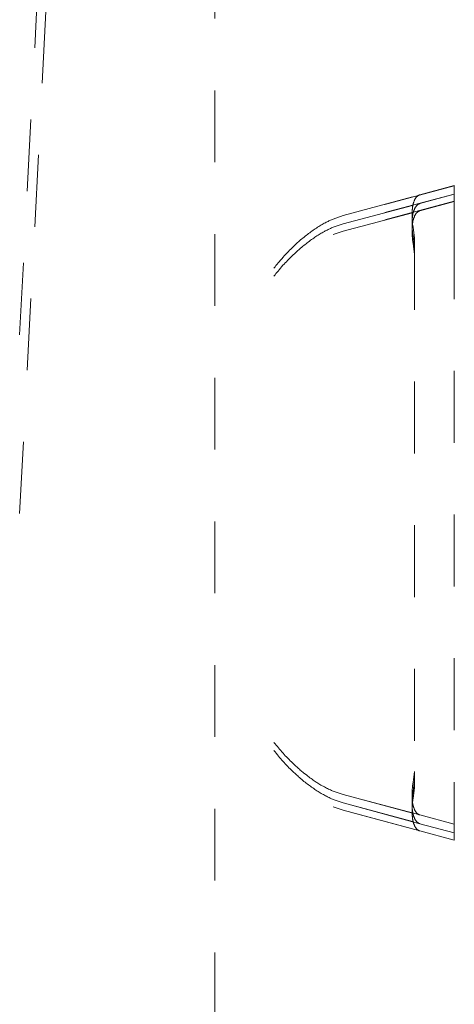
# Model space of a CAD drawing. Units: millimetres. Extents: x 1330 to 1880, y 0 to 892.
# Drawn here: x 1757 to 1763, y 481 to 493 of the extents above; entities that cross this region are included whole.
import ezdxf

# ---------------------------------------------------------------- set-up
doc = ezdxf.new("R2010")
doc.units = ezdxf.units.MM
doc.linetypes.add('_..__..__..__.._', pattern=[1.8, 0.9, -0.9])
doc.linetypes.add('______..__..__..', pattern=[7.2, 2.7, -0.9, 0.9, -0.9, 0.9, -0.9])
doc.layers.add('Ansichten', color=7, linetype='Continuous')
doc.layers.add('Maße', color=7, linetype='Continuous')

# ---------------------------------------------------------------- blocks, each defined once
blk = doc.blocks.new('@725')
at = {"layer": 'Maße', "color": 212, "linetype": '_..__..__..__.._', "lineweight": 9}
for p, q in [((1757.096, 489.487), (1757.556, 498.249)), ((1757.096, 487.245), (1757.556, 496.007)), ((1759.544, 480.848), (1759.544, 493.848)), ((1762.544, 491.352), (1761.15, 490.978)), ((1762.113, 491.239), (1762.544, 491.355)), ((1762.544, 491.355), (1762.544, 490.834)), ((1762.544, 491.249), (1761.15, 490.875)), ((1761.15, 490.978), (1762.113, 491.239)), ((1762.113, 491.13), (1762.544, 491.246)), ((1762.544, 491.158), (1761.15, 490.784)), ((1761.15, 490.875), (1762.113, 491.13)), ((1762.113, 491.039), (1762.544, 491.155)), ((1761.026, 490.936), (1761.15, 490.978)), ((1761.15, 490.784), (1762.113, 491.039)), ((1761.026, 490.833), (1761.15, 490.875)), ((1762.544, 490.834), (1762.544, 483.879)), ((1761.026, 490.742), (1761.15, 490.784)), ((1762.043, 490.7), (1762.034, 490.797)), ((1762.043, 490.587), (1762.034, 490.684)), ((1762.043, 490.7), (1762.043, 484.013)), ((1762.043, 490.496), (1762.034, 490.593)), ((1762.034, 483.916), (1762.043, 484.013)), ((1762.034, 483.804), (1762.043, 483.901)), ((1762.043, 484.013), (1762.043, 483.901)), ((1762.043, 483.901), (1762.043, 483.81)), ((1762.034, 483.713), (1762.043, 483.81)), ((1762.544, 483.879), (1762.544, 483.355)), ((1761.15, 483.725), (1761.026, 483.768)), ((1761.15, 483.622), (1761.026, 483.665)), ((1762.113, 483.47), (1761.15, 483.725)), ((1761.15, 483.725), (1762.544, 483.352)), ((1761.15, 483.531), (1761.026, 483.574)), ((1762.113, 483.361), (1761.15, 483.622)), ((1761.15, 483.622), (1762.544, 483.249)), ((1762.113, 483.27), (1761.15, 483.531)), ((1761.15, 483.531), (1762.544, 483.158)), ((1762.544, 483.355), (1762.113, 483.47)), ((1762.544, 483.246), (1762.113, 483.361)), ((1762.544, 483.355), (1762.544, 483.352)), ((1762.544, 483.249), (1762.544, 483.352)), ((1762.544, 483.155), (1762.113, 483.27)), ((1762.544, 483.246), (1762.544, 483.249)), ((1762.544, 483.158), (1762.544, 483.246)), ((1762.544, 483.155), (1762.544, 483.158))]:
    blk.add_line(p, q, dxfattribs=at)
for points in [[(1762.113, 491.239), (1762.11, 491.238), (1762.107, 491.237), (1762.104, 491.236), (1762.101, 491.235), (1762.098, 491.234), (1762.095, 491.232), (1762.092, 491.23), (1762.089, 491.229), (1762.087, 491.227), (1762.084, 491.225), (1762.081, 491.222), (1762.079, 491.22), (1762.076, 491.218), (1762.073, 491.215), (1762.071, 491.213), (1762.068, 491.21), (1762.066, 491.207), (1762.064, 491.204), (1762.061, 491.201), (1762.059, 491.197), (1762.057, 491.194), (1762.055, 491.19), (1762.052, 491.187), (1762.05, 491.183), (1762.048, 491.179), (1762.046, 491.175), (1762.045, 491.171), (1762.043, 491.167), (1762.041, 491.162), (1762.039, 491.158), (1762.037, 491.153), (1762.036, 491.149), (1762.034, 491.144), (1762.033, 491.139), (1762.031, 491.134), (1762.03, 491.129), (1762.028, 491.124), (1762.027, 491.119), (1762.026, 491.113), (1762.025, 491.108), (1762.024, 491.102), (1762.023, 491.096), (1762.022, 491.091), (1762.021, 491.085), (1762.02, 491.079), (1762.019, 491.073), (1762.018, 491.067), (1762.018, 491.061), (1762.017, 491.054), (1762.016, 491.048), (1762.016, 491.041), (1762.015, 491.035), (1762.015, 491.028), (1762.015, 491.022), (1762.014, 491.015), (1762.014, 491.008), (1762.014, 491.001), (1762.014, 490.994), (1762.014, 490.987), (1762.014, 490.98), (1762.014, 490.973), (1762.014, 490.966), (1762.015, 490.959), (1762.015, 490.951), (1762.015, 490.944), (1762.016, 490.937), (1762.016, 490.929), (1762.017, 490.922), (1762.017, 490.914), (1762.018, 490.906), (1762.019, 490.899), (1762.019, 490.891), (1762.02, 490.883), (1762.021, 490.876), (1762.022, 490.868), (1762.023, 490.86), (1762.024, 490.852), (1762.025, 490.844), (1762.027, 490.836), (1762.028, 490.828), (1762.029, 490.821), (1762.031, 490.813), (1762.032, 490.805), (1762.034, 490.797)], [(1762.113, 491.13), (1762.11, 491.129), (1762.107, 491.128), (1762.104, 491.127), (1762.101, 491.126), (1762.098, 491.124), (1762.095, 491.123), (1762.092, 491.121), (1762.089, 491.119), (1762.087, 491.117), (1762.084, 491.115), (1762.081, 491.113), (1762.079, 491.11), (1762.076, 491.108), (1762.073, 491.105), (1762.071, 491.103), (1762.068, 491.1), (1762.066, 491.097), (1762.064, 491.094), (1762.061, 491.09), (1762.059, 491.087), (1762.057, 491.084), (1762.055, 491.08), (1762.052, 491.076), (1762.05, 491.073), (1762.048, 491.069), (1762.046, 491.065), (1762.045, 491.06), (1762.043, 491.056), (1762.041, 491.052), (1762.039, 491.047), (1762.037, 491.043), (1762.036, 491.038), (1762.034, 491.033), (1762.033, 491.028), (1762.031, 491.023), (1762.03, 491.018), (1762.028, 491.013), (1762.027, 491.008), (1762.026, 491.002), (1762.025, 490.997), (1762.024, 490.991), (1762.023, 490.985), (1762.022, 490.979), (1762.021, 490.974), (1762.02, 490.968), (1762.019, 490.962), (1762.018, 490.955), (1762.018, 490.949), (1762.017, 490.943), (1762.016, 490.936), (1762.016, 490.93), (1762.015, 490.923), (1762.015, 490.917), (1762.015, 490.91), (1762.014, 490.903), (1762.014, 490.896), (1762.014, 490.89), (1762.014, 490.883), (1762.014, 490.875), (1762.014, 490.868), (1762.014, 490.861), (1762.014, 490.854), (1762.015, 490.847), (1762.015, 490.839), (1762.015, 490.832), (1762.016, 490.825), (1762.016, 490.817), (1762.017, 490.809), (1762.017, 490.802), (1762.018, 490.794), (1762.019, 490.787), (1762.019, 490.779), (1762.02, 490.771), (1762.021, 490.763), (1762.022, 490.756), (1762.023, 490.748), (1762.024, 490.74), (1762.025, 490.732), (1762.027, 490.724), (1762.028, 490.716), (1762.029, 490.708), (1762.031, 490.7), (1762.032, 490.692), (1762.034, 490.684)], [(1762.113, 491.039), (1762.11, 491.038), (1762.107, 491.037), (1762.104, 491.036), (1762.101, 491.035), (1762.098, 491.033), (1762.095, 491.032), (1762.092, 491.03), (1762.089, 491.028), (1762.087, 491.026), (1762.084, 491.024), (1762.081, 491.022), (1762.079, 491.019), (1762.076, 491.017), (1762.073, 491.014), (1762.071, 491.012), (1762.068, 491.009), (1762.066, 491.006), (1762.064, 491.003), (1762.061, 491), (1762.059, 490.996), (1762.057, 490.993), (1762.055, 490.989), (1762.052, 490.985), (1762.05, 490.982), (1762.048, 490.978), (1762.046, 490.974), (1762.045, 490.97), (1762.043, 490.965), (1762.041, 490.961), (1762.039, 490.956), (1762.037, 490.952), (1762.036, 490.947), (1762.034, 490.942), (1762.033, 490.937), (1762.031, 490.932), (1762.03, 490.927), (1762.028, 490.922), (1762.027, 490.917), (1762.026, 490.911), (1762.025, 490.906), (1762.024, 490.9), (1762.023, 490.894), (1762.022, 490.889), (1762.021, 490.883), (1762.02, 490.877), (1762.019, 490.871), (1762.018, 490.864), (1762.018, 490.858), (1762.017, 490.852), (1762.016, 490.845), (1762.016, 490.839), (1762.015, 490.832), (1762.015, 490.826), (1762.015, 490.819), (1762.014, 490.812), (1762.014, 490.805), (1762.014, 490.799), (1762.014, 490.792), (1762.014, 490.785), (1762.014, 490.777), (1762.014, 490.77), (1762.014, 490.763), (1762.015, 490.756), (1762.015, 490.748), (1762.015, 490.741), (1762.016, 490.734), (1762.016, 490.726), (1762.017, 490.719), (1762.017, 490.711), (1762.018, 490.703), (1762.019, 490.696), (1762.019, 490.688), (1762.02, 490.68), (1762.021, 490.672), (1762.022, 490.665), (1762.023, 490.657), (1762.024, 490.649), (1762.025, 490.641), (1762.027, 490.633), (1762.028, 490.625), (1762.029, 490.617), (1762.031, 490.609), (1762.032, 490.601), (1762.034, 490.593)]]:
    blk.add_lwpolyline(points, dxfattribs=at)
at = {"layer": 'Maße', "color": 212, "linetype": '_..__..__..__.._', "lineweight": 9, "extrusion": (0, 0, -1)}
for points in [[(-1760.284, 490.322), (-1760.297, 490.339), (-1760.309, 490.355), (-1760.322, 490.37), (-1760.335, 490.386), (-1760.348, 490.401), (-1760.364, 490.42), (-1760.381, 490.439), (-1760.397, 490.457), (-1760.411, 490.473), (-1760.425, 490.488), (-1760.439, 490.503), (-1760.453, 490.517), (-1760.466, 490.531), (-1760.48, 490.544), (-1760.495, 490.56), (-1760.51, 490.575), (-1760.525, 490.589), (-1760.539, 490.603), (-1760.553, 490.616), (-1760.566, 490.628), (-1760.579, 490.64), (-1760.591, 490.651), (-1760.603, 490.661), (-1760.618, 490.674), (-1760.632, 490.686), (-1760.647, 490.698), (-1760.661, 490.71), (-1760.675, 490.721), (-1760.69, 490.732), (-1760.704, 490.743), (-1760.717, 490.754), (-1760.732, 490.765), (-1760.746, 490.775), (-1760.76, 490.785), (-1760.774, 490.795), (-1760.787, 490.804), (-1760.801, 490.813), (-1760.815, 490.823), (-1760.829, 490.832), (-1760.844, 490.841), (-1760.858, 490.85), (-1760.872, 490.858), (-1760.886, 490.866), (-1760.9, 490.874), (-1760.914, 490.882), (-1760.928, 490.889), (-1760.939, 490.895), (-1760.95, 490.901), (-1760.961, 490.906), (-1760.972, 490.912), (-1760.983, 490.917), (-1760.994, 490.922), (-1761.005, 490.927), (-1761.015, 490.931), (-1761.026, 490.936)], [(-1760.284, 490.221), (-1760.297, 490.237), (-1760.309, 490.253), (-1760.322, 490.269), (-1760.335, 490.284), (-1760.348, 490.299), (-1760.364, 490.319), (-1760.38, 490.337), (-1760.396, 490.356), (-1760.411, 490.371), (-1760.425, 490.386), (-1760.439, 490.401), (-1760.452, 490.416), (-1760.466, 490.429), (-1760.479, 490.443), (-1760.495, 490.458), (-1760.51, 490.473), (-1760.525, 490.487), (-1760.539, 490.501), (-1760.553, 490.514), (-1760.564, 490.523), (-1760.574, 490.533), (-1760.584, 490.542), (-1760.594, 490.55), (-1760.603, 490.558), (-1760.617, 490.57), (-1760.631, 490.582), (-1760.645, 490.594), (-1760.659, 490.605), (-1760.673, 490.617), (-1760.687, 490.627), (-1760.701, 490.638), (-1760.714, 490.648), (-1760.728, 490.658), (-1760.742, 490.669), (-1760.755, 490.678), (-1760.769, 490.688), (-1760.783, 490.698), (-1760.796, 490.707), (-1760.81, 490.716), (-1760.823, 490.725), (-1760.837, 490.733), (-1760.85, 490.741), (-1760.863, 490.749), (-1760.876, 490.757), (-1760.889, 490.765), (-1760.902, 490.772), (-1760.915, 490.779), (-1760.927, 490.786), (-1760.94, 490.792), (-1760.951, 490.798), (-1760.962, 490.803), (-1760.973, 490.809), (-1760.984, 490.814), (-1760.994, 490.819), (-1761.005, 490.824), (-1761.015, 490.828), (-1761.026, 490.833)], [(-1761.026, 483.768), (-1761.014, 483.773), (-1761.003, 483.778), (-1760.991, 483.783), (-1760.98, 483.788), (-1760.968, 483.794), (-1760.956, 483.8), (-1760.943, 483.807), (-1760.929, 483.814), (-1760.915, 483.821), (-1760.901, 483.829), (-1760.887, 483.837), (-1760.873, 483.845), (-1760.859, 483.853), (-1760.845, 483.862), (-1760.834, 483.869), (-1760.823, 483.876), (-1760.812, 483.883), (-1760.801, 483.89), (-1760.788, 483.899), (-1760.775, 483.908), (-1760.762, 483.917), (-1760.748, 483.927), (-1760.735, 483.936), (-1760.721, 483.947), (-1760.708, 483.957), (-1760.694, 483.968), (-1760.677, 483.981), (-1760.66, 483.994), (-1760.644, 484.008), (-1760.634, 484.016), (-1760.623, 484.025), (-1760.613, 484.033), (-1760.603, 484.042), (-1760.592, 484.052), (-1760.581, 484.062), (-1760.569, 484.072), (-1760.557, 484.083), (-1760.545, 484.095), (-1760.532, 484.107), (-1760.519, 484.12), (-1760.504, 484.134), (-1760.488, 484.149), (-1760.473, 484.165), (-1760.457, 484.182), (-1760.44, 484.199), (-1760.426, 484.213), (-1760.412, 484.229), (-1760.398, 484.244), (-1760.383, 484.26), (-1760.369, 484.277), (-1760.354, 484.294), (-1760.34, 484.31), (-1760.326, 484.327), (-1760.312, 484.344), (-1760.298, 484.361), (-1760.284, 484.379)], [(-1761.026, 483.665), (-1761.016, 483.669), (-1761.006, 483.673), (-1760.996, 483.678), (-1760.986, 483.682), (-1760.975, 483.687), (-1760.965, 483.692), (-1760.953, 483.698), (-1760.941, 483.705), (-1760.928, 483.711), (-1760.916, 483.718), (-1760.903, 483.725), (-1760.89, 483.732), (-1760.877, 483.74), (-1760.863, 483.748), (-1760.85, 483.756), (-1760.837, 483.764), (-1760.823, 483.773), (-1760.81, 483.782), (-1760.796, 483.79), (-1760.783, 483.8), (-1760.769, 483.809), (-1760.756, 483.819), (-1760.742, 483.829), (-1760.728, 483.838), (-1760.715, 483.849), (-1760.701, 483.859), (-1760.688, 483.87), (-1760.674, 483.88), (-1760.66, 483.891), (-1760.646, 483.903), (-1760.638, 483.91), (-1760.629, 483.917), (-1760.621, 483.924), (-1760.612, 483.932), (-1760.603, 483.939), (-1760.592, 483.949), (-1760.581, 483.959), (-1760.569, 483.97), (-1760.557, 483.981), (-1760.545, 483.992), (-1760.532, 484.004), (-1760.518, 484.017), (-1760.503, 484.031), (-1760.488, 484.047), (-1760.472, 484.062), (-1760.456, 484.079), (-1760.44, 484.096), (-1760.426, 484.111), (-1760.412, 484.126), (-1760.397, 484.142), (-1760.383, 484.158), (-1760.368, 484.175), (-1760.354, 484.192), (-1760.34, 484.208), (-1760.326, 484.225), (-1760.312, 484.243), (-1760.298, 484.26), (-1760.284, 484.278)], [(-1762.113, 483.47), (-1762.11, 483.471), (-1762.107, 483.472), (-1762.104, 483.473), (-1762.101, 483.475), (-1762.098, 483.476), (-1762.095, 483.478), (-1762.092, 483.48), (-1762.089, 483.481), (-1762.087, 483.483), (-1762.084, 483.485), (-1762.081, 483.488), (-1762.079, 483.49), (-1762.076, 483.492), (-1762.073, 483.495), (-1762.071, 483.498), (-1762.068, 483.501), (-1762.066, 483.504), (-1762.064, 483.507), (-1762.061, 483.51), (-1762.059, 483.513), (-1762.057, 483.517), (-1762.055, 483.52), (-1762.052, 483.524), (-1762.05, 483.528), (-1762.048, 483.532), (-1762.046, 483.536), (-1762.045, 483.54), (-1762.043, 483.544), (-1762.041, 483.549), (-1762.039, 483.553), (-1762.037, 483.558), (-1762.036, 483.562), (-1762.034, 483.567), (-1762.033, 483.572), (-1762.031, 483.577), (-1762.03, 483.582), (-1762.028, 483.587), (-1762.027, 483.593), (-1762.026, 483.598), (-1762.025, 483.604), (-1762.024, 483.609), (-1762.023, 483.615), (-1762.022, 483.621), (-1762.021, 483.627), (-1762.02, 483.633), (-1762.019, 483.639), (-1762.018, 483.645), (-1762.018, 483.651), (-1762.017, 483.658), (-1762.016, 483.664), (-1762.016, 483.67), (-1762.015, 483.677), (-1762.015, 483.684), (-1762.015, 483.69), (-1762.014, 483.697), (-1762.014, 483.704), (-1762.014, 483.711), (-1762.014, 483.718), (-1762.014, 483.725), (-1762.014, 483.732), (-1762.014, 483.739), (-1762.014, 483.746), (-1762.015, 483.754), (-1762.015, 483.761), (-1762.015, 483.768), (-1762.016, 483.776), (-1762.016, 483.783), (-1762.017, 483.791), (-1762.017, 483.798), (-1762.018, 483.806), (-1762.019, 483.814), (-1762.019, 483.821), (-1762.02, 483.829), (-1762.021, 483.837), (-1762.022, 483.845), (-1762.023, 483.853), (-1762.024, 483.86), (-1762.025, 483.868), (-1762.027, 483.876), (-1762.028, 483.884), (-1762.029, 483.892), (-1762.031, 483.9), (-1762.032, 483.908), (-1762.034, 483.916)], [(-1762.113, 483.361), (-1762.11, 483.362), (-1762.107, 483.363), (-1762.104, 483.364), (-1762.101, 483.365), (-1762.098, 483.367), (-1762.095, 483.368), (-1762.092, 483.37), (-1762.089, 483.372), (-1762.087, 483.374), (-1762.084, 483.376), (-1762.081, 483.378), (-1762.079, 483.38), (-1762.076, 483.383), (-1762.073, 483.385), (-1762.071, 483.388), (-1762.068, 483.391), (-1762.066, 483.394), (-1762.064, 483.397), (-1762.061, 483.4), (-1762.059, 483.403), (-1762.057, 483.406), (-1762.055, 483.41), (-1762.052, 483.414), (-1762.05, 483.417), (-1762.048, 483.421), (-1762.046, 483.425), (-1762.045, 483.429), (-1762.043, 483.434), (-1762.041, 483.438), (-1762.039, 483.442), (-1762.037, 483.447), (-1762.036, 483.452), (-1762.034, 483.456), (-1762.033, 483.461), (-1762.031, 483.466), (-1762.03, 483.471), (-1762.028, 483.476), (-1762.027, 483.482), (-1762.026, 483.487), (-1762.025, 483.493), (-1762.024, 483.498), (-1762.023, 483.504), (-1762.022, 483.51), (-1762.021, 483.516), (-1762.02, 483.521), (-1762.019, 483.527), (-1762.018, 483.534), (-1762.018, 483.54), (-1762.017, 483.546), (-1762.016, 483.552), (-1762.016, 483.559), (-1762.015, 483.565), (-1762.015, 483.572), (-1762.015, 483.579), (-1762.014, 483.585), (-1762.014, 483.592), (-1762.014, 483.599), (-1762.014, 483.606), (-1762.014, 483.613), (-1762.014, 483.62), (-1762.014, 483.627), (-1762.014, 483.635), (-1762.015, 483.642), (-1762.015, 483.649), (-1762.015, 483.656), (-1762.016, 483.664), (-1762.016, 483.671), (-1762.017, 483.679), (-1762.017, 483.686), (-1762.018, 483.694), (-1762.019, 483.702), (-1762.019, 483.709), (-1762.02, 483.717), (-1762.021, 483.725), (-1762.022, 483.733), (-1762.023, 483.74), (-1762.024, 483.748), (-1762.025, 483.756), (-1762.027, 483.764), (-1762.028, 483.772), (-1762.029, 483.78), (-1762.031, 483.788), (-1762.032, 483.796), (-1762.034, 483.804)], [(-1762.113, 483.27), (-1762.11, 483.271), (-1762.107, 483.272), (-1762.104, 483.273), (-1762.101, 483.274), (-1762.098, 483.276), (-1762.095, 483.277), (-1762.092, 483.279), (-1762.089, 483.281), (-1762.087, 483.283), (-1762.084, 483.285), (-1762.081, 483.287), (-1762.079, 483.289), (-1762.076, 483.292), (-1762.073, 483.294), (-1762.071, 483.297), (-1762.068, 483.3), (-1762.066, 483.303), (-1762.064, 483.306), (-1762.061, 483.309), (-1762.059, 483.312), (-1762.057, 483.316), (-1762.055, 483.319), (-1762.052, 483.323), (-1762.05, 483.326), (-1762.048, 483.33), (-1762.046, 483.334), (-1762.045, 483.338), (-1762.043, 483.343), (-1762.041, 483.347), (-1762.039, 483.351), (-1762.037, 483.356), (-1762.036, 483.361), (-1762.034, 483.365), (-1762.033, 483.37), (-1762.031, 483.375), (-1762.03, 483.38), (-1762.028, 483.386), (-1762.027, 483.391), (-1762.026, 483.396), (-1762.025, 483.402), (-1762.024, 483.407), (-1762.023, 483.413), (-1762.022, 483.419), (-1762.021, 483.425), (-1762.02, 483.431), (-1762.019, 483.437), (-1762.018, 483.443), (-1762.018, 483.449), (-1762.017, 483.455), (-1762.016, 483.462), (-1762.016, 483.468), (-1762.015, 483.474), (-1762.015, 483.481), (-1762.015, 483.488), (-1762.014, 483.494), (-1762.014, 483.501), (-1762.014, 483.508), (-1762.014, 483.515), (-1762.014, 483.522), (-1762.014, 483.529), (-1762.014, 483.536), (-1762.014, 483.544), (-1762.015, 483.551), (-1762.015, 483.558), (-1762.015, 483.566), (-1762.016, 483.573), (-1762.016, 483.58), (-1762.017, 483.588), (-1762.017, 483.595), (-1762.018, 483.603), (-1762.019, 483.611), (-1762.019, 483.618), (-1762.02, 483.626), (-1762.021, 483.634), (-1762.022, 483.642), (-1762.023, 483.649), (-1762.024, 483.657), (-1762.025, 483.665), (-1762.027, 483.673), (-1762.028, 483.681), (-1762.029, 483.689), (-1762.031, 483.697), (-1762.032, 483.705), (-1762.034, 483.713)]]:
    blk.add_lwpolyline(points, dxfattribs=at)

msp = doc.modelspace()

# ---------------------------------------------------------------- block references
at = {"layer": 'Ansichten', "color": 7, "linetype": '______..__..__..', "lineweight": 9}
msp.add_blockref('@725', (0, 0), dxfattribs=at)

doc.saveas('drawing.dxf')
